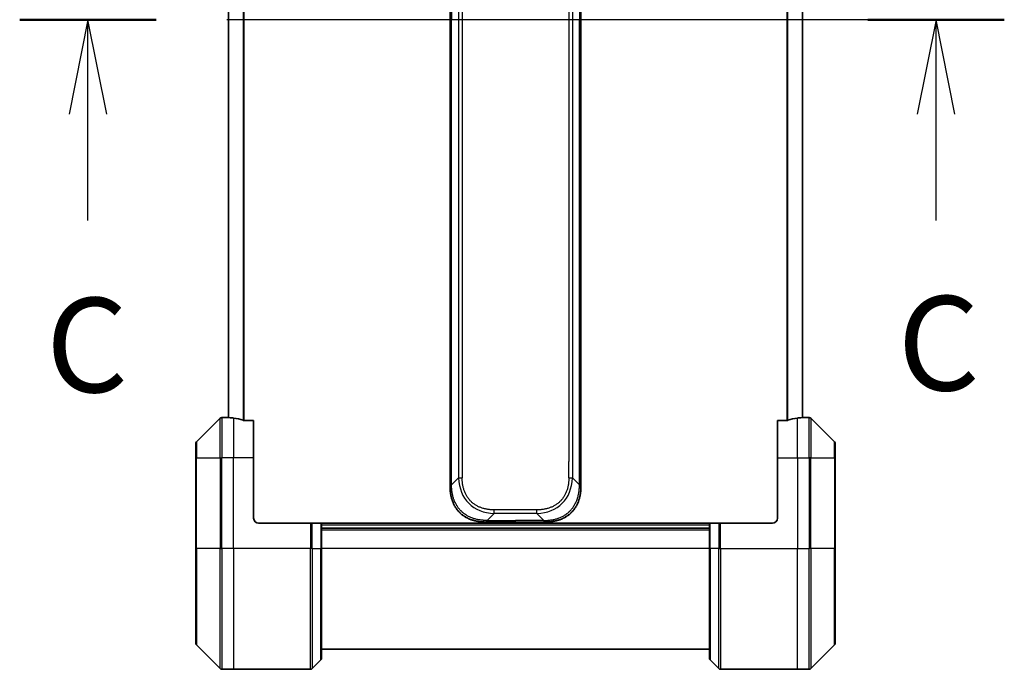
# Model space of a CAD drawing. Units: millimetres. Extents: x 80 to 11088, y 44 to 2152.
# Drawn here: x 3388 to 3584, y 1636 to 1765 of the extents above; entities that cross this region are included whole.
import ezdxf

# ---------------------------------------------------------------- set-up
doc = ezdxf.new("R2010")
doc.units = ezdxf.units.MM
doc.header["$LTSCALE"] = 5.5
doc.linetypes.add('CHAIN', pattern=[0.3543, 0.2362, -0.0295, 0.0591, -0.0295])
for name, color, linetype, lineweight in [('Section Line (ISO)', 7, 'CHAIN', 25), ('Visible (ISO)', 7, 'Continuous', 35), ('Visible Narrow (ISO)', 7, 'Continuous', 25)]:
    doc.layers.add(name, color=color, linetype=linetype, lineweight=lineweight)
doc.styles.add('Note Text (TK)', font='MS PGothic.ttf')

# ---------------------------------------------------------------- blocks, each defined once
blk = doc.blocks.new('2dTransSection2')
at = {"layer": 'Section Line (ISO)', "linetype": 'CHAIN', "ltscale": 15.843642}
blk.add_line((193.66, 238.26), (167.593, 238.26), dxfattribs=at)
at = {"layer": 'Section Line (ISO)', "linetype": 'Continuous', "lineweight": 50}
for p, q in [((171.206, 238.26), (167.593, 238.26)), ((193.66, 238.26), (190.046, 238.26))]:
    blk.add_line(p, q, dxfattribs=at)
at = {"layer": 'Section Line (ISO)', "linetype": 'Continuous'}
for p, q in [((169.399, 238.26), (168.899, 235.76)), ((169.399, 235.76), (169.399, 238.26)), ((169.899, 235.76), (169.399, 238.26)), ((191.853, 238.26), (191.353, 235.76)), ((191.853, 235.76), (191.853, 238.26)), ((192.353, 235.76), (191.853, 238.26)), ((169.399, 232.944), (169.399, 235.76)), ((191.853, 232.944), (191.853, 235.76))]:
    blk.add_line(p, q, dxfattribs=at)
at = {"layer": 'Section Line (ISO)', "char_height": 2.5, "attachment_point": 7, "style": 'Note Text (TK)'}
for insert in [(190.834, 227.662), (168.287, 227.615)]:
    blk.add_mtext('C', dxfattribs=dict(at, insert=insert))

msp = doc.modelspace()

# ---------------------------------------------------------------- linework, layer by layer
at = {"layer": 'Visible (ISO)'}
for p, q in [((3473.8933, 1846.357), (3473.8933, 1765.0013)), ((3499.8933, 1846.357), (3499.8933, 1765.0013)), ((3429.8933, 1844.0094), (3429.8933, 1685.9933)), ((3543.8933, 1685.9933), (3543.8933, 1844.0094)), ((3473.8933, 1683.6457), (3473.8933, 1765.0013)), ((3499.8933, 1683.6457), (3499.8933, 1765.0013)), ((3428.2469, 1685.8549), (3423.5397, 1681.1478)), ((3429.8933, 1686.0013), (3428.6004, 1686.0013)), ((3434.8933, 1685.4175), (3433.0019, 1685.4175)), ((3434.8933, 1685.4175), (3434.8933, 1678.0013)), ((3540.7847, 1685.4175), (3538.8933, 1685.4175)), ((3538.8933, 1678.0013), (3538.8933, 1685.4175)), ((3543.8933, 1686.0013), (3545.1862, 1686.0013)), ((3550.2469, 1681.1478), (3545.5397, 1685.8549)), ((3473.8933, 1677.2792), (3473.8933, 1683.6457)), ((3473.8933, 1683.6457), (3474.1862, 1683.6457)), ((3499.8933, 1683.6457), (3499.6004, 1683.6457)), ((3499.8933, 1677.2792), (3499.8933, 1683.6457)), ((3423.3933, 1678.0013), (3423.3933, 1680.7942)), ((3550.3933, 1680.7942), (3550.3933, 1678.0013)), ((3423.3933, 1678.0013), (3423.3933, 1660.0013)), ((3434.8933, 1666.0013), (3434.8933, 1678.0013)), ((3538.8933, 1678.0013), (3538.8933, 1666.0013)), ((3550.3933, 1660.0013), (3550.3933, 1678.0013)), ((3473.8933, 1672.3224), (3473.8933, 1677.2792)), ((3499.8933, 1672.3224), (3499.8933, 1677.2792)), ((3435.8933, 1665.0013), (3446.1862, 1665.0013)), ((3446.1862, 1665.0013), (3446.5397, 1665.0013)), ((3448.2469, 1665.0013), (3446.5397, 1665.0013)), ((3448.2469, 1665.0013), (3448.3933, 1665.0013)), ((3525.3933, 1665.0013), (3448.3933, 1665.0013)), ((3448.3933, 1660.0013), (3448.3933, 1665.0013)), ((3525.3933, 1664.0013), (3448.3933, 1664.0013)), ((3480.9644, 1665.2513), (3486.8933, 1665.2513)), ((3492.8222, 1665.2513), (3486.8933, 1665.2513)), ((3525.3933, 1665.0013), (3525.5397, 1665.0013)), ((3525.3933, 1665.0013), (3525.3933, 1660.0013)), ((3527.2469, 1665.0013), (3525.5397, 1665.0013)), ((3527.2469, 1665.0013), (3527.6004, 1665.0013)), ((3537.8933, 1665.0013), (3527.6004, 1665.0013)), ((3423.3933, 1641.2085), (3423.3933, 1660.0013)), ((3448.3933, 1660.0013), (3448.3933, 1638.2085)), ((3525.3933, 1638.2085), (3525.3933, 1660.0013)), ((3550.3933, 1660.0013), (3550.3933, 1641.2085)), ((3423.5397, 1640.8549), (3428.2469, 1636.1478)), ((3545.5397, 1636.1478), (3550.2469, 1640.8549)), ((3448.3933, 1640.0013), (3525.3933, 1640.0013)), ((3446.5397, 1636.1478), (3448.2469, 1637.8549)), ((3527.2469, 1636.1478), (3525.5397, 1637.8549)), ((3430.8933, 1636.0013), (3428.6004, 1636.0013)), ((3446.1862, 1636.0013), (3430.8933, 1636.0013)), ((3527.6004, 1636.0013), (3542.8933, 1636.0013)), ((3542.8933, 1636.0013), (3545.1862, 1636.0013))]:
    msp.add_line(p, q, dxfattribs=at)
for centre, radius, start, end in [((3428.6004, 1685.5013), 0.5, 90, 135), ((3545.1862, 1685.5013), 0.5, 45, 90), ((3423.8933, 1680.7942), 0.5, 135, 180), ((3549.8933, 1680.7942), 0.5, 0, 45), ((3435.8933, 1666.0013), 1, 180, 270), ((3537.8933, 1666.0013), 1, 270, 0), ((3423.8933, 1641.2085), 0.5, 180, 225), ((3549.8933, 1641.2085), 0.5, 315, 0), ((3447.8933, 1638.2085), 0.5, 315, 0), ((3525.8933, 1638.2085), 0.5, 180, 225), ((3428.6004, 1636.5013), 0.5, 225, 270), ((3446.1862, 1636.5013), 0.5, 270, 315), ((3527.6004, 1636.5013), 0.5, 225, 270), ((3545.1862, 1636.5013), 0.5, 270, 315)]:
    msp.add_arc(centre, radius, start, end, dxfattribs=at)
for centre, major_axis, start_param, end_param in [((3429.2933, 1678.0013), (9.6, 0), 1.40334825, 1.49698509), ((3429.2933, 1678.0013), (9.6, 0), 1.19575789, 1.40334825), ((3544.4933, 1678.0013), (-9.6, 0), 4.87983706, 5.08742742), ((3544.4933, 1678.0013), (-9.6, 0), 4.78620022, 4.87983706)]:
    msp.add_ellipse(centre, major_axis=major_axis, ratio=0.83333333, start_param=start_param, end_param=end_param, dxfattribs=at)
for points, knots in [([(3429.8933, 1685.9933), (3429.8933, 1685.9916), (3429.9008, 1685.9895), (3429.9315, 1685.9851), (3429.9546, 1685.9828), (3429.9875, 1685.9804), (3429.9942, 1685.98), (3430.0012, 1685.9796)], [0.1356732242, 0.1356732242, 0.1356732242, 0.1356732242, 0.1469944231, 0.1469944231, 0.158315622, 0.158315622, 0.1609890322, 0.1609890322, 0.1609890322, 0.1609890322]), ([(3432.8099, 1685.4453), (3432.8326, 1685.4379), (3432.8593, 1685.4313), (3432.9245, 1685.4206), (3432.9643, 1685.4175), (3433.0019, 1685.4175)], [-0.0201836507, -0.0201836507, -0.0201836507, -0.0201836507, -0.0112759257, -0.0112759257, 0, 0, 0, 0]), ([(3540.7847, 1685.4175), (3540.823, 1685.4175), (3540.8635, 1685.4207), (3540.9285, 1685.4316), (3540.9544, 1685.438), (3540.9767, 1685.4453)], [0.093260715, 0.093260715, 0.093260715, 0.093260715, 0.1047444472, 0.1047444472, 0.1134564756, 0.1134564756, 0.1134564756, 0.1134564756]), ([(3543.7854, 1685.9796), (3543.7924, 1685.98), (3543.7991, 1685.9804), (3543.832, 1685.9828), (3543.8551, 1685.9851), (3543.8858, 1685.9895), (3543.8933, 1685.9916), (3543.8933, 1685.9933)], [0.1103900742, 0.1103900742, 0.1103900742, 0.1103900742, 0.1130634845, 0.1130634845, 0.1243846834, 0.1243846834, 0.1357058823, 0.1357058823, 0.1357058823, 0.1357058823]), ([(3473.8933, 1672.3224), (3473.8933, 1672.3222), (3473.8936, 1672.323), (3473.8949, 1672.3268), (3473.8958, 1672.3298), (3473.8984, 1672.3374), (3473.9001, 1672.3421), (3473.9041, 1672.353), (3473.9065, 1672.3592), (3473.9148, 1672.3796), (3473.9219, 1672.3956), (3473.9393, 1672.4301), (3473.9497, 1672.4487), (3473.9737, 1672.4858), (3473.9875, 1672.5044), (3474.0183, 1672.5392), (3474.0354, 1672.5554), (3474.0635, 1672.5762), (3474.0733, 1672.5826), (3474.0938, 1672.5938), (3474.1044, 1672.5987), (3474.1264, 1672.6067), (3474.1378, 1672.6099), (3474.1615, 1672.6142), (3474.1738, 1672.6153), (3474.1862, 1672.6153)], [0, 0, 0, 0, 0.06389862, 0.06389862, 0.12721911, 0.12721911, 0.19005817, 0.19005817, 0.25250562, 0.25250562, 0.37650585, 0.37650585, 0.49991093, 0.49991093, 0.62332646, 0.62332646, 0.74735854, 0.74735854, 0.80983041, 0.80983041, 0.87269995, 0.87269995, 0.93605741, 0.93605741, 1, 1, 1, 1]), ([(3480.9644, 1665.2513), (3480.9416, 1665.2513), (3480.9177, 1665.2514), (3480.8715, 1665.2517), (3480.8493, 1665.252), (3480.7829, 1665.2528), (3480.7389, 1665.2537), (3480.6877, 1665.255), (3480.681, 1665.2552), (3480.6348, 1665.2565), (3480.5957, 1665.2578), (3480.5316, 1665.2603), (3480.5067, 1665.2614), (3480.4551, 1665.2638), (3480.4282, 1665.2652), (3480.3884, 1665.2674), (3480.3755, 1665.2682), (3480.3465, 1665.2699), (3480.3296, 1665.2709), (3480.2824, 1665.274), (3480.2529, 1665.276), (3480.2115, 1665.2791), (3480.1999, 1665.28), (3480.1398, 1665.2846), (3480.0914, 1665.2888), (3480.0333, 1665.2942), (3480.0235, 1665.2951), (3479.9035, 1665.3067), (3479.7937, 1665.3193), (3479.6777, 1665.3348), (3479.6714, 1665.3356), (3479.5518, 1665.3519), (3479.4388, 1665.3695), (3479.2074, 1665.4104), (3479.0891, 1665.434), (3478.8531, 1665.4867), (3478.7355, 1665.5157), (3478.5085, 1665.5777), (3478.399, 1665.6103), (3478.2839, 1665.6475), (3478.2774, 1665.6496), (3478.1557, 1665.6894), (3478.0414, 1665.7299), (3477.8268, 1665.8125), (3477.7263, 1665.854), (3477.6152, 1665.903), (3477.6035, 1665.9082), (3477.4809, 1665.9632), (3477.3713, 1666.016), (3477.1714, 1666.1196), (3477.0807, 1666.1695), (3476.9755, 1666.2308), (3476.9596, 1666.2401), (3476.8391, 1666.3118), (3476.7361, 1666.3773), (3476.5538, 1666.5012), (3476.4737, 1666.5586), (3476.3763, 1666.6321), (3476.3576, 1666.6465), (3476.2423, 1666.7357), (3476.148, 1666.8135), (3476.0105, 1666.9346), (3475.9652, 1666.9757), (3475.9095, 1667.028), (3475.8984, 1667.0385), (3475.8749, 1667.0609), (3475.8626, 1667.0728), (3475.8461, 1667.0887), (3475.8365, 1667.0981), (3475.8214, 1667.1129), (3475.8051, 1667.129), (3475.7943, 1667.1397), (3475.7781, 1667.1559), (3475.7566, 1667.1776), (3475.7352, 1667.1995), (3475.7033, 1667.2324), (3475.6822, 1667.2545), (3475.6195, 1667.3213), (3475.5784, 1667.3665), (3475.4748, 1667.484), (3475.4134, 1667.5573), (3475.3373, 1667.6529), (3475.3208, 1667.6738), (3475.2298, 1667.7913), (3475.158, 1667.8902), (3475.0343, 1668.0719), (3474.9813, 1668.1541), (3474.9177, 1668.2582), (3474.9051, 1668.2789), (3474.8304, 1668.4044), (3474.7712, 1668.511), (3474.6693, 1668.7074), (3474.6256, 1668.7968), (3474.5747, 1668.9072), (3474.5655, 1668.9275), (3474.5066, 1669.0586), (3474.4599, 1669.1708), (3474.38, 1669.3781), (3474.3459, 1669.4728), (3474.3072, 1669.5878), (3474.3007, 1669.6074), (3474.2252, 1669.8386), (3474.1658, 1670.0533), (3474.1113, 1670.2891), (3474.107, 1670.3081), (3474.0764, 1670.445), (3474.0528, 1670.5635), (3474.0139, 1670.7827), (3473.998, 1670.8832), (3473.9812, 1671.0027), (3473.9787, 1671.0214), (3473.9626, 1671.141), (3473.9509, 1671.2421), (3473.9389, 1671.362), (3473.9371, 1671.3806), (3473.9326, 1671.4292), (3473.9299, 1671.4592), (3473.9265, 1671.5006), (3473.9255, 1671.512), (3473.9231, 1671.5423), (3473.9217, 1671.5607), (3473.9192, 1671.5941), (3473.9181, 1671.6091), (3473.9161, 1671.639), (3473.9151, 1671.654), (3473.9134, 1671.68), (3473.9127, 1671.6911), (3473.9118, 1671.7055), (3473.9116, 1671.7089), (3473.9106, 1671.7257), (3473.9098, 1671.7392), (3473.9075, 1671.7793), (3473.9062, 1671.8058), (3473.9037, 1671.8565), (3473.9027, 1671.8805), (3473.9001, 1671.9431), (3473.8988, 1671.9815), (3473.8974, 1672.0283), (3473.8972, 1672.0364), (3473.8958, 1672.0903), (3473.8949, 1672.1356), (3473.8939, 1672.2038), (3473.8937, 1672.2265), (3473.8934, 1672.274), (3473.8933, 1672.2987), (3473.8933, 1672.3224)], [0, 0, 0, 0, 0.00603093, 0.00603093, 0.01200082, 0.01200082, 0.02386453, 0.02386453, 0.0256517, 0.0256517, 0.03613138, 0.03613138, 0.04274016, 0.04274016, 0.04983235, 0.04983235, 0.05322303, 0.05322303, 0.05754644, 0.05754644, 0.0655788, 0.0655788, 0.06869046, 0.06869046, 0.08156439, 0.08156439, 0.08417983, 0.08417983, 0.11351507, 0.11351507, 0.11519956, 0.11519956, 0.14549648, 0.14549648, 0.17747096, 0.17747096, 0.20949575, 0.20949575, 0.23975641, 0.23975641, 0.24155998, 0.24155998, 0.27369023, 0.27369023, 0.30250814, 0.30250814, 0.30588615, 0.30588615, 0.33812709, 0.33812709, 0.36554526, 0.36554526, 0.3704056, 0.3704056, 0.40272297, 0.40272297, 0.4288146, 0.4288146, 0.43507034, 0.43507034, 0.46743781, 0.46743781, 0.48363607, 0.48363607, 0.48768525, 0.48768525, 0.49222443, 0.49222443, 0.49375923, 0.49578394, 0.49780875, 0.4998336, 0.4998336, 0.50387997, 0.50792604, 0.50792604, 0.51601838, 0.51601838, 0.53220268, 0.53220268, 0.55753216, 0.55753216, 0.56457512, 0.56457512, 0.59692782, 0.59692782, 0.62282899, 0.62282899, 0.6292513, 0.6292513, 0.66153724, 0.66153724, 0.68789286, 0.68789286, 0.69378262, 0.69378262, 0.72598258, 0.72598258, 0.75266521, 0.75266521, 0.75813556, 0.75813556, 0.81713068, 0.81713068, 0.82230116, 0.82230116, 0.85432155, 0.85432155, 0.88131133, 0.88131133, 0.88631061, 0.88631061, 0.91331134, 0.91331134, 0.91826749, 0.91826749, 0.92625167, 0.92625167, 0.92928915, 0.92928915, 0.9342914, 0.9342914, 0.93829671, 0.93829671, 0.94218101, 0.94218101, 0.94512943, 0.94512943, 0.94602349, 0.94602349, 0.94957856, 0.94957856, 0.95661043, 0.95661043, 0.96301317, 0.96301317, 0.97327411, 0.97327411, 0.97543021, 0.97543021, 0.98763403, 0.98763403, 0.99371993, 0.99371993, 1, 1, 1, 1]), ([(3492.8222, 1665.2513), (3492.845, 1665.2513), (3492.8689, 1665.2514), (3492.9151, 1665.2517), (3492.9373, 1665.252), (3493.0037, 1665.2528), (3493.0477, 1665.2537), (3493.0989, 1665.255), (3493.1056, 1665.2552), (3493.1518, 1665.2565), (3493.1909, 1665.2578), (3493.255, 1665.2603), (3493.2799, 1665.2614), (3493.3315, 1665.2638), (3493.3584, 1665.2652), (3493.3982, 1665.2674), (3493.4111, 1665.2682), (3493.4401, 1665.2699), (3493.457, 1665.2709), (3493.5042, 1665.274), (3493.5337, 1665.276), (3493.5751, 1665.2791), (3493.5867, 1665.28), (3493.6468, 1665.2846), (3493.6952, 1665.2888), (3493.7533, 1665.2942), (3493.7631, 1665.2951), (3493.8831, 1665.3067), (3493.9929, 1665.3193), (3494.1089, 1665.3348), (3494.1152, 1665.3356), (3494.2348, 1665.3519), (3494.3478, 1665.3695), (3494.5792, 1665.4104), (3494.6975, 1665.434), (3494.9335, 1665.4867), (3495.0511, 1665.5157), (3495.2781, 1665.5777), (3495.3876, 1665.6103), (3495.5027, 1665.6475), (3495.5092, 1665.6496), (3495.6309, 1665.6894), (3495.7452, 1665.7299), (3495.9598, 1665.8125), (3496.0603, 1665.854), (3496.1714, 1665.903), (3496.1831, 1665.9082), (3496.3057, 1665.9632), (3496.4153, 1666.016), (3496.6152, 1666.1196), (3496.7059, 1666.1695), (3496.8111, 1666.2308), (3496.827, 1666.2401), (3496.9475, 1666.3118), (3497.0505, 1666.3773), (3497.2328, 1666.5012), (3497.3129, 1666.5586), (3497.4103, 1666.6321), (3497.429, 1666.6465), (3497.5443, 1666.7357), (3497.6386, 1666.8135), (3497.7761, 1666.9346), (3497.8214, 1666.9757), (3497.8771, 1667.028), (3497.8882, 1667.0385), (3497.9117, 1667.0609), (3497.924, 1667.0728), (3497.9405, 1667.0887), (3497.9501, 1667.0981), (3497.9652, 1667.1129), (3497.9815, 1667.129), (3497.9923, 1667.1397), (3498.0085, 1667.1559), (3498.03, 1667.1776), (3498.0514, 1667.1995), (3498.0833, 1667.2324), (3498.1044, 1667.2545), (3498.1671, 1667.3213), (3498.2082, 1667.3665), (3498.3118, 1667.484), (3498.3732, 1667.5573), (3498.4493, 1667.6529), (3498.4658, 1667.6738), (3498.5568, 1667.7913), (3498.6286, 1667.8902), (3498.7523, 1668.0719), (3498.8053, 1668.1541), (3498.8689, 1668.2582), (3498.8815, 1668.2789), (3498.9562, 1668.4044), (3499.0154, 1668.511), (3499.1173, 1668.7074), (3499.161, 1668.7968), (3499.2119, 1668.9072), (3499.2211, 1668.9275), (3499.28, 1669.0586), (3499.3267, 1669.1708), (3499.4066, 1669.3781), (3499.4407, 1669.4728), (3499.4794, 1669.5878), (3499.4859, 1669.6074), (3499.5614, 1669.8386), (3499.6208, 1670.0533), (3499.6753, 1670.2891), (3499.6796, 1670.3081), (3499.7102, 1670.445), (3499.7338, 1670.5635), (3499.7727, 1670.7827), (3499.7886, 1670.8832), (3499.8054, 1671.0027), (3499.8079, 1671.0214), (3499.824, 1671.141), (3499.8357, 1671.2421), (3499.8477, 1671.362), (3499.8495, 1671.3806), (3499.854, 1671.4292), (3499.8567, 1671.4592), (3499.8601, 1671.5006), (3499.8611, 1671.512), (3499.8635, 1671.5423), (3499.8649, 1671.5607), (3499.8674, 1671.5941), (3499.8685, 1671.6091), (3499.8705, 1671.639), (3499.8715, 1671.654), (3499.8732, 1671.68), (3499.8739, 1671.6911), (3499.8748, 1671.7055), (3499.875, 1671.7089), (3499.876, 1671.7257), (3499.8768, 1671.7392), (3499.8791, 1671.7793), (3499.8804, 1671.8058), (3499.8829, 1671.8565), (3499.8839, 1671.8805), (3499.8865, 1671.9431), (3499.8878, 1671.9815), (3499.8892, 1672.0283), (3499.8894, 1672.0364), (3499.8908, 1672.0903), (3499.8917, 1672.1356), (3499.8927, 1672.2038), (3499.8929, 1672.2265), (3499.8932, 1672.274), (3499.8933, 1672.2987), (3499.8933, 1672.3224)], [0, 0, 0, 0, 0.00603093, 0.00603093, 0.01200082, 0.01200082, 0.02386453, 0.02386453, 0.0256517, 0.0256517, 0.03613138, 0.03613138, 0.04274016, 0.04274016, 0.04983235, 0.04983235, 0.05322303, 0.05322303, 0.05754644, 0.05754644, 0.0655788, 0.0655788, 0.06869046, 0.06869046, 0.08156439, 0.08156439, 0.08417983, 0.08417983, 0.11351507, 0.11351507, 0.11519956, 0.11519956, 0.14549648, 0.14549648, 0.17747096, 0.17747096, 0.20949575, 0.20949575, 0.23975641, 0.23975641, 0.24155998, 0.24155998, 0.27369023, 0.27369023, 0.30250814, 0.30250814, 0.30588615, 0.30588615, 0.33812709, 0.33812709, 0.36554526, 0.36554526, 0.3704056, 0.3704056, 0.40272297, 0.40272297, 0.4288146, 0.4288146, 0.43507034, 0.43507034, 0.46743781, 0.46743781, 0.48363607, 0.48363607, 0.48768525, 0.48768525, 0.49222443, 0.49222443, 0.49375923, 0.49578394, 0.49780875, 0.4998336, 0.4998336, 0.50387997, 0.50792604, 0.50792604, 0.51601838, 0.51601838, 0.53220268, 0.53220268, 0.55753216, 0.55753216, 0.56457512, 0.56457512, 0.59692782, 0.59692782, 0.62282899, 0.62282899, 0.6292513, 0.6292513, 0.66153724, 0.66153724, 0.68789286, 0.68789286, 0.69378262, 0.69378262, 0.72598258, 0.72598258, 0.75266521, 0.75266521, 0.75813556, 0.75813556, 0.81713068, 0.81713068, 0.82230116, 0.82230116, 0.85432155, 0.85432155, 0.88131133, 0.88131133, 0.88631061, 0.88631061, 0.91331134, 0.91331134, 0.91826749, 0.91826749, 0.92625167, 0.92625167, 0.92928915, 0.92928915, 0.9342914, 0.9342914, 0.93829671, 0.93829671, 0.94218101, 0.94218101, 0.94512943, 0.94512943, 0.94602349, 0.94602349, 0.94957856, 0.94957856, 0.95661043, 0.95661043, 0.96301317, 0.96301317, 0.97327411, 0.97327411, 0.97543021, 0.97543021, 0.98763403, 0.98763403, 0.99371993, 0.99371993, 1, 1, 1, 1]), ([(3499.8933, 1672.3224), (3499.8933, 1672.3222), (3499.893, 1672.323), (3499.8917, 1672.3268), (3499.8908, 1672.3298), (3499.8882, 1672.3374), (3499.8865, 1672.3421), (3499.8825, 1672.353), (3499.8801, 1672.3592), (3499.8718, 1672.3796), (3499.8647, 1672.3956), (3499.8473, 1672.4301), (3499.8369, 1672.4487), (3499.8129, 1672.4858), (3499.7991, 1672.5044), (3499.7683, 1672.5392), (3499.7512, 1672.5554), (3499.7231, 1672.5762), (3499.7133, 1672.5826), (3499.6928, 1672.5938), (3499.6822, 1672.5987), (3499.6602, 1672.6067), (3499.6488, 1672.6099), (3499.6251, 1672.6142), (3499.6128, 1672.6153), (3499.6004, 1672.6153)], [0, 0, 0, 0, 0.06389862, 0.06389862, 0.12721911, 0.12721911, 0.19005817, 0.19005817, 0.25250562, 0.25250562, 0.37650585, 0.37650585, 0.49991093, 0.49991093, 0.62332646, 0.62332646, 0.74735854, 0.74735854, 0.80983041, 0.80983041, 0.87269995, 0.87269995, 0.93605741, 0.93605741, 1, 1, 1, 1]), ([(3481.2573, 1665.5442), (3481.2573, 1665.5319), (3481.2561, 1665.5196), (3481.254, 1665.5077), (3481.2519, 1665.4959), (3481.2488, 1665.4845), (3481.2448, 1665.4734), (3481.2409, 1665.4625), (3481.236, 1665.4519), (3481.2305, 1665.4416), (3481.2249, 1665.4314), (3481.2187, 1665.4216), (3481.2118, 1665.4122), (3481.1981, 1665.3936), (3481.1821, 1665.3764), (3481.1648, 1665.361), (3481.1476, 1665.3456), (3481.1292, 1665.3319), (3481.1108, 1665.3199), (3481.0924, 1665.3078), (3481.074, 1665.2975), (3481.0568, 1665.2888), (3481.0395, 1665.28), (3481.0235, 1665.2729), (3481.0098, 1665.2674), (3481.003, 1665.2646), (3480.9967, 1665.2622), (3480.9912, 1665.2602), (3480.9856, 1665.2582), (3480.9808, 1665.2565), (3480.9768, 1665.2552), (3480.9728, 1665.2539), (3480.9697, 1665.2529), (3480.9676, 1665.2523), (3480.9655, 1665.2517), (3480.9644, 1665.2513), (3480.9644, 1665.2513)], [0, 0, 0, 0, 0.06393414, 0.06393414, 0.06393414, 0.12727971, 0.12727971, 0.12727971, 0.19013505, 0.19013505, 0.19013505, 0.25259143, 0.25259143, 0.25259143, 0.37659236, 0.37659236, 0.37659236, 0.49998231, 0.49998231, 0.49998231, 0.62337432, 0.62337432, 0.62337432, 0.74738158, 0.74738158, 0.74738158, 0.8098428, 0.8098428, 0.8098428, 0.87270421, 0.87270421, 0.87270421, 0.93605712, 0.93605712, 0.93605712, 1, 1, 1, 1]), ([(3492.5293, 1665.5442), (3492.5293, 1665.5319), (3492.5305, 1665.5196), (3492.5326, 1665.5077), (3492.5347, 1665.4959), (3492.5378, 1665.4845), (3492.5418, 1665.4734), (3492.5457, 1665.4625), (3492.5506, 1665.4519), (3492.5561, 1665.4416), (3492.5617, 1665.4314), (3492.5679, 1665.4216), (3492.5748, 1665.4122), (3492.5885, 1665.3936), (3492.6045, 1665.3764), (3492.6218, 1665.361), (3492.639, 1665.3456), (3492.6574, 1665.3319), (3492.6758, 1665.3199), (3492.6942, 1665.3078), (3492.7126, 1665.2975), (3492.7298, 1665.2888), (3492.7471, 1665.28), (3492.7631, 1665.2729), (3492.7768, 1665.2674), (3492.7836, 1665.2646), (3492.7899, 1665.2622), (3492.7954, 1665.2602), (3492.801, 1665.2582), (3492.8058, 1665.2565), (3492.8098, 1665.2552), (3492.8138, 1665.2539), (3492.8169, 1665.2529), (3492.819, 1665.2523), (3492.8211, 1665.2517), (3492.8222, 1665.2513), (3492.8222, 1665.2513)], [0, 0, 0, 0, 0.06393414, 0.06393414, 0.06393414, 0.12727971, 0.12727971, 0.12727971, 0.19013505, 0.19013505, 0.19013505, 0.25259143, 0.25259143, 0.25259143, 0.37659236, 0.37659236, 0.37659236, 0.49998231, 0.49998231, 0.49998231, 0.62337432, 0.62337432, 0.62337432, 0.74738158, 0.74738158, 0.74738158, 0.8098428, 0.8098428, 0.8098428, 0.87270421, 0.87270421, 0.87270421, 0.93605712, 0.93605712, 0.93605712, 1, 1, 1, 1])]:
    msp.add_open_spline(points, degree=3, knots=knots, dxfattribs=at)
at = {"layer": 'Visible Narrow (ISO)'}
for p, q in [((3475.6004, 1855.9732), (3475.6004, 1674.0295)), ((3476.3075, 1855.9732), (3476.3075, 1674.0295)), ((3498.1862, 1855.9732), (3498.1862, 1674.0295)), ((3497.4791, 1852.7235), (3497.4791, 1677.2792)), ((3474.1862, 1846.357), (3474.1862, 1765.0013)), ((3499.6004, 1846.357), (3499.6004, 1765.0013)), ((3430.0012, 1685.9796), (3430.0012, 1844.0231)), ((3432.8099, 1844.5574), (3432.8099, 1685.4453)), ((3433.0019, 1685.4175), (3433.0019, 1844.5851)), ((3540.7847, 1844.5851), (3540.7847, 1685.4175)), ((3540.9767, 1685.4453), (3540.9767, 1844.5574)), ((3543.7854, 1844.0231), (3543.7854, 1685.9796)), ((3474.1862, 1765.0013), (3473.8933, 1765.0013)), ((3474.1862, 1683.6457), (3474.1862, 1765.0013)), ((3499.6004, 1683.6457), (3499.6004, 1765.0013)), ((3499.6004, 1765.0013), (3499.8933, 1765.0013)), ((3428.2469, 1678.0013), (3428.2469, 1685.8549)), ((3428.6004, 1686.0013), (3428.6004, 1678.0013)), ((3430.8933, 1685.8895), (3430.8933, 1678.0013)), ((3542.8933, 1678.0013), (3542.8933, 1685.8895)), ((3545.1862, 1678.0013), (3545.1862, 1686.0013)), ((3545.5397, 1685.8549), (3545.5397, 1678.0013)), ((3474.1862, 1677.2792), (3474.1862, 1683.6457)), ((3499.6004, 1677.2792), (3499.6004, 1683.6457)), ((3423.5397, 1681.1478), (3423.5397, 1678.0013)), ((3550.2469, 1678.0013), (3550.2469, 1681.1478)), ((3423.5397, 1678.0013), (3423.3933, 1678.0013)), ((3423.5397, 1660.0013), (3423.5397, 1678.0013)), ((3423.5397, 1678.0013), (3428.2469, 1678.0013)), ((3428.2469, 1678.0013), (3428.6004, 1678.0013)), ((3428.2469, 1678.0013), (3428.2469, 1660.0013)), ((3430.8933, 1678.0013), (3428.6004, 1678.0013)), ((3428.6004, 1660.0013), (3428.6004, 1678.0013)), ((3434.8933, 1678.0013), (3430.8933, 1678.0013)), ((3430.8933, 1660.0013), (3430.8933, 1678.0013)), ((3538.8933, 1678.0013), (3542.8933, 1678.0013)), ((3542.8933, 1678.0013), (3542.8933, 1660.0013)), ((3542.8933, 1678.0013), (3545.1862, 1678.0013)), ((3545.5397, 1678.0013), (3545.1862, 1678.0013)), ((3545.1862, 1678.0013), (3545.1862, 1660.0013)), ((3545.5397, 1660.0013), (3545.5397, 1678.0013)), ((3545.5397, 1678.0013), (3550.2469, 1678.0013)), ((3550.2469, 1678.0013), (3550.2469, 1660.0013)), ((3550.2469, 1678.0013), (3550.3933, 1678.0013)), ((3473.8933, 1677.2792), (3474.1862, 1677.2792)), ((3474.1862, 1672.6153), (3474.1862, 1677.2792)), ((3497.4791, 1674.0295), (3497.4791, 1677.2792)), ((3499.6004, 1672.6153), (3499.6004, 1677.2792)), ((3499.8933, 1677.2792), (3499.6004, 1677.2792)), ((3474.1862, 1672.6153), (3475.6004, 1674.0295)), ((3499.6004, 1672.6153), (3498.1862, 1674.0295)), ((3491.1151, 1667.6656), (3482.6715, 1667.6656)), ((3482.6715, 1666.9585), (3482.6715, 1667.6656)), ((3491.1151, 1666.9585), (3491.1151, 1667.6656)), ((3481.2573, 1665.5442), (3482.6715, 1666.9585)), ((3491.1151, 1666.9585), (3482.6715, 1666.9585)), ((3492.5293, 1665.5442), (3491.1151, 1666.9585)), ((3446.1862, 1665.0013), (3446.1862, 1660.0013)), ((3446.5397, 1660.0013), (3446.5397, 1665.0013)), ((3448.2469, 1665.0013), (3448.2469, 1660.0013)), ((3448.3933, 1664.7013), (3525.3933, 1664.7013)), ((3481.2573, 1665.5442), (3486.8933, 1665.5442)), ((3486.8933, 1665.2513), (3486.8933, 1665.5442)), ((3492.5293, 1665.5442), (3486.8933, 1665.5442)), ((3525.5397, 1660.0013), (3525.5397, 1665.0013)), ((3527.2469, 1665.0013), (3527.2469, 1660.0013)), ((3527.6004, 1660.0013), (3527.6004, 1665.0013)), ((3448.3933, 1663.7013), (3525.3933, 1663.7013)), ((3423.3933, 1660.0013), (3423.5397, 1660.0013)), ((3423.5397, 1660.0013), (3423.5397, 1640.8549)), ((3428.2469, 1660.0013), (3423.5397, 1660.0013)), ((3428.2469, 1660.0013), (3428.6004, 1660.0013)), ((3428.2469, 1636.1478), (3428.2469, 1660.0013)), ((3430.8933, 1660.0013), (3428.6004, 1660.0013)), ((3428.6004, 1660.0013), (3428.6004, 1636.0013)), ((3446.1862, 1660.0013), (3430.8933, 1660.0013)), ((3430.8933, 1660.0013), (3430.8933, 1636.0013)), ((3446.1862, 1636.0013), (3446.1862, 1660.0013)), ((3446.5397, 1660.0013), (3446.1862, 1660.0013)), ((3446.5397, 1660.0013), (3446.5397, 1636.1478)), ((3446.5397, 1660.0013), (3448.2469, 1660.0013)), ((3448.2469, 1660.0013), (3448.3933, 1660.0013)), ((3448.2469, 1637.8549), (3448.2469, 1660.0013)), ((3525.3933, 1660.0013), (3448.3933, 1660.0013)), ((3525.5397, 1660.0013), (3525.3933, 1660.0013)), ((3525.5397, 1660.0013), (3525.5397, 1637.8549)), ((3527.2469, 1660.0013), (3525.5397, 1660.0013)), ((3527.2469, 1660.0013), (3527.6004, 1660.0013)), ((3527.2469, 1636.1478), (3527.2469, 1660.0013)), ((3527.6004, 1660.0013), (3542.8933, 1660.0013)), ((3527.6004, 1660.0013), (3527.6004, 1636.0013)), ((3542.8933, 1636.0013), (3542.8933, 1660.0013)), ((3542.8933, 1660.0013), (3545.1862, 1660.0013)), ((3545.1862, 1636.0013), (3545.1862, 1660.0013)), ((3545.5397, 1660.0013), (3545.1862, 1660.0013)), ((3545.5397, 1660.0013), (3545.5397, 1636.1478)), ((3550.2469, 1660.0013), (3545.5397, 1660.0013)), ((3550.2469, 1660.0013), (3550.3933, 1660.0013)), ((3550.2469, 1640.8549), (3550.2469, 1660.0013))]:
    msp.add_line(p, q, dxfattribs=at)
for centre, major_axis, ratio, start_param, end_param in [((3489.0357, 1680.3938), (11.4312, 11.4312), 0.61858116, 2.61800068, 3.66518463), ((3476.3075, 1674.0295), (-1, 0), 0.00001006, 0.78539742, 1.57079624), ((3484.7509, 1680.3938), (11.4312, -11.4312), 0.61858116, 5.75959333, 6.80677728), ((3497.4791, 1674.0295), (-1, 0), 0.00001006, 1.57079641, 2.35619457)]:
    msp.add_ellipse(centre, major_axis=major_axis, ratio=ratio, start_param=start_param, end_param=end_param, dxfattribs=at)
for points, knots in [([(3482.6715, 1667.6656), (3482.6447, 1667.6656), (3482.6179, 1667.6657), (3482.5911, 1667.6659), (3482.5643, 1667.6661), (3482.5375, 1667.6665), (3482.5108, 1667.6669), (3482.4572, 1667.6678), (3482.4036, 1667.6692), (3482.3501, 1667.6711), (3482.2967, 1667.6729), (3482.2433, 1667.6752), (3482.1899, 1667.678), (3482.1365, 1667.6808), (3482.0832, 1667.6841), (3482.0299, 1667.6879), (3481.9232, 1667.6954), (3481.8167, 1667.705), (3481.7104, 1667.7166), (3481.6045, 1667.7282), (3481.4988, 1667.7419), (3481.3934, 1667.7577), (3481.2879, 1667.7736), (3481.1828, 1667.7916), (3481.0781, 1667.8119), (3480.9737, 1667.8321), (3480.8697, 1667.8546), (3480.7663, 1667.8794), (3480.6629, 1667.9042), (3480.5601, 1667.9314), (3480.458, 1667.961), (3480.3562, 1667.9905), (3480.2552, 1668.0224), (3480.155, 1668.0569), (3480.0546, 1668.0913), (3479.955, 1668.1283), (3479.8565, 1668.1679), (3479.7584, 1668.2073), (3479.6614, 1668.2492), (3479.5655, 1668.2937), (3479.4696, 1668.3383), (3479.3748, 1668.3854), (3479.2814, 1668.4352), (3479.1882, 1668.4849), (3479.0965, 1668.5371), (3479.0063, 1668.592), (3478.9161, 1668.6468), (3478.8275, 1668.7043), (3478.7406, 1668.7644), (3478.6539, 1668.8243), (3478.5689, 1668.8868), (3478.486, 1668.9518), (3478.4029, 1669.0168), (3478.3219, 1669.0843), (3478.2429, 1669.1542), (3478.164, 1669.224), (3478.0872, 1669.2963), (3478.0127, 1669.3708), (3477.9382, 1669.4453), (3477.866, 1669.5221), (3477.7961, 1669.601), (3477.7262, 1669.6799), (3477.6587, 1669.761), (3477.5937, 1669.844), (3477.5287, 1669.927), (3477.4663, 1670.0119), (3477.4063, 1670.0986), (3477.3463, 1670.1855), (3477.2888, 1670.2742), (3477.2339, 1670.3644), (3477.1791, 1670.4546), (3477.1268, 1670.5463), (3477.0772, 1670.6394), (3477.0274, 1670.7328), (3476.9802, 1670.8276), (3476.9356, 1670.9236), (3476.8911, 1671.0195), (3476.8492, 1671.1165), (3476.8098, 1671.2146), (3476.7703, 1671.3131), (3476.7333, 1671.4126), (3476.6988, 1671.5131), (3476.6644, 1671.6132), (3476.6325, 1671.7143), (3476.603, 1671.8161), (3476.5734, 1671.9182), (3476.5462, 1672.021), (3476.5214, 1672.1243), (3476.4965, 1672.2277), (3476.4741, 1672.3317), (3476.4538, 1672.4361), (3476.4335, 1672.5408), (3476.4155, 1672.646), (3476.3997, 1672.7515), (3476.3838, 1672.8569), (3476.3702, 1672.9626), (3476.3586, 1673.0685), (3476.3469, 1673.1748), (3476.3374, 1673.2813), (3476.3298, 1673.3879), (3476.3261, 1673.4412), (3476.3228, 1673.4946), (3476.32, 1673.5479), (3476.3172, 1673.6013), (3476.3149, 1673.6547), (3476.313, 1673.7081), (3476.3112, 1673.7617), (3476.3098, 1673.8152), (3476.3089, 1673.8688), (3476.3084, 1673.8956), (3476.3081, 1673.9224), (3476.3079, 1673.9492), (3476.3076, 1673.9759), (3476.3075, 1674.0027), (3476.3075, 1674.0295)], [0, 0, 0, 0, 0.0078947, 0.0078947, 0.0078947, 0.01578834, 0.01578834, 0.01578834, 0.03157244, 0.03157244, 0.03157244, 0.04731554, 0.04731554, 0.04731554, 0.06305526, 0.06305526, 0.06305526, 0.09452927, 0.09452927, 0.09452927, 0.1258917, 0.1258917, 0.1258917, 0.15727795, 0.15727795, 0.15727795, 0.18857292, 0.18857292, 0.18857292, 0.21986274, 0.21986274, 0.21986274, 0.25106576, 0.25106576, 0.25106576, 0.28233974, 0.28233974, 0.28233974, 0.31347551, 0.31347551, 0.31347551, 0.34465597, 0.34465597, 0.34465597, 0.37574264, 0.37574264, 0.37574264, 0.40685276, 0.40685276, 0.40685276, 0.43790177, 0.43790177, 0.43790177, 0.46896154, 0.46896154, 0.46896154, 0.50000254, 0.50000254, 0.50000254, 0.53103867, 0.53103867, 0.53103867, 0.56210332, 0.56210332, 0.56210332, 0.59314745, 0.59314745, 0.59314745, 0.62426242, 0.62426242, 0.62426242, 0.65534424, 0.65534424, 0.65534424, 0.68652944, 0.68652944, 0.68652944, 0.71766048, 0.71766048, 0.71766048, 0.74893894, 0.74893894, 0.74893894, 0.78013748, 0.78013748, 0.78013748, 0.8114273, 0.8114273, 0.8114273, 0.84272227, 0.84272227, 0.84272227, 0.87411143, 0.87411143, 0.87411143, 0.90547095, 0.90547095, 0.90547095, 0.93694497, 0.93694497, 0.93694497, 0.95268473, 0.95268473, 0.95268473, 0.96842789, 0.96842789, 0.96842789, 0.98421182, 0.98421182, 0.98421182, 0.99210538, 0.99210538, 0.99210538, 1, 1, 1, 1]), ([(3497.4791, 1674.0295), (3497.4791, 1674.0027), (3497.479, 1673.9759), (3497.4787, 1673.9492), (3497.4785, 1673.9224), (3497.4782, 1673.8956), (3497.4777, 1673.8688), (3497.4768, 1673.8152), (3497.4754, 1673.7617), (3497.4736, 1673.7081), (3497.4717, 1673.6547), (3497.4694, 1673.6013), (3497.4666, 1673.5479), (3497.4638, 1673.4946), (3497.4605, 1673.4412), (3497.4568, 1673.3879), (3497.4492, 1673.2813), (3497.4397, 1673.1748), (3497.428, 1673.0685), (3497.4164, 1672.9626), (3497.4028, 1672.8569), (3497.3869, 1672.7515), (3497.3711, 1672.646), (3497.3531, 1672.5408), (3497.3328, 1672.4361), (3497.3125, 1672.3317), (3497.2901, 1672.2277), (3497.2652, 1672.1243), (3497.2404, 1672.021), (3497.2132, 1671.9182), (3497.1836, 1671.8161), (3497.1541, 1671.7143), (3497.1222, 1671.6132), (3497.0878, 1671.5131), (3497.0533, 1671.4126), (3497.0163, 1671.3131), (3496.9768, 1671.2146), (3496.9374, 1671.1165), (3496.8955, 1671.0195), (3496.851, 1670.9236), (3496.8064, 1670.8276), (3496.7592, 1670.7328), (3496.7094, 1670.6394), (3496.6598, 1670.5463), (3496.6075, 1670.4546), (3496.5527, 1670.3644), (3496.4978, 1670.2742), (3496.4403, 1670.1855), (3496.3803, 1670.0986), (3496.3203, 1670.0119), (3496.2579, 1669.927), (3496.1929, 1669.844), (3496.1279, 1669.761), (3496.0604, 1669.6799), (3495.9905, 1669.601), (3495.9206, 1669.5221), (3495.8484, 1669.4453), (3495.7739, 1669.3708), (3495.6994, 1669.2963), (3495.6226, 1669.224), (3495.5437, 1669.1542), (3495.4647, 1669.0843), (3495.3837, 1669.0168), (3495.3006, 1668.9518), (3495.2177, 1668.8868), (3495.1327, 1668.8243), (3495.046, 1668.7644), (3494.9591, 1668.7043), (3494.8705, 1668.6468), (3494.7803, 1668.592), (3494.6901, 1668.5371), (3494.5984, 1668.4849), (3494.5052, 1668.4352), (3494.4118, 1668.3854), (3494.317, 1668.3383), (3494.2211, 1668.2937), (3494.1252, 1668.2492), (3494.0282, 1668.2073), (3493.9301, 1668.1679), (3493.8316, 1668.1283), (3493.732, 1668.0913), (3493.6316, 1668.0569), (3493.5314, 1668.0224), (3493.4304, 1667.9905), (3493.3286, 1667.961), (3493.2265, 1667.9314), (3493.1237, 1667.9042), (3493.0203, 1667.8794), (3492.9169, 1667.8546), (3492.8129, 1667.8321), (3492.7085, 1667.8119), (3492.6038, 1667.7916), (3492.4987, 1667.7736), (3492.3932, 1667.7577), (3492.2878, 1667.7419), (3492.1821, 1667.7282), (3492.0762, 1667.7166), (3491.9699, 1667.705), (3491.8634, 1667.6954), (3491.7567, 1667.6879), (3491.7034, 1667.6841), (3491.6501, 1667.6808), (3491.5967, 1667.678), (3491.5433, 1667.6752), (3491.4899, 1667.6729), (3491.4365, 1667.6711), (3491.383, 1667.6692), (3491.3294, 1667.6678), (3491.2758, 1667.6669), (3491.2491, 1667.6665), (3491.2223, 1667.6661), (3491.1955, 1667.6659), (3491.1687, 1667.6657), (3491.1419, 1667.6656), (3491.1151, 1667.6656)], [0, 0, 0, 0, 0.00789462, 0.00789462, 0.00789462, 0.01578818, 0.01578818, 0.01578818, 0.03157211, 0.03157211, 0.03157211, 0.04731527, 0.04731527, 0.04731527, 0.06305504, 0.06305504, 0.06305504, 0.09452905, 0.09452905, 0.09452905, 0.12588857, 0.12588857, 0.12588857, 0.15727773, 0.15727773, 0.15727773, 0.18857271, 0.18857271, 0.18857271, 0.21986253, 0.21986253, 0.21986253, 0.25106106, 0.25106106, 0.25106106, 0.28233954, 0.28233954, 0.28233954, 0.31347056, 0.31347056, 0.31347056, 0.34465578, 0.34465578, 0.34465578, 0.37573758, 0.37573758, 0.37573758, 0.40685256, 0.40685256, 0.40685256, 0.43789668, 0.43789668, 0.43789668, 0.46896135, 0.46896135, 0.46896135, 0.49999746, 0.49999746, 0.49999746, 0.53103848, 0.53103848, 0.53103848, 0.56209823, 0.56209823, 0.56209823, 0.59314727, 0.59314727, 0.59314727, 0.62425736, 0.62425736, 0.62425736, 0.65534405, 0.65534405, 0.65534405, 0.68652449, 0.68652449, 0.68652449, 0.71766029, 0.71766029, 0.71766029, 0.74893424, 0.74893424, 0.74893424, 0.7801373, 0.7801373, 0.7801373, 0.81142712, 0.81142712, 0.81142712, 0.84272209, 0.84272209, 0.84272209, 0.8741083, 0.8741083, 0.8741083, 0.90547077, 0.90547077, 0.90547077, 0.93694479, 0.93694479, 0.93694479, 0.95268449, 0.95268449, 0.95268449, 0.96842759, 0.96842759, 0.96842759, 0.98421167, 0.98421167, 0.98421167, 0.9921053, 0.9921053, 0.9921053, 1, 1, 1, 1]), ([(3481.2573, 1665.5442), (3481.2215, 1665.5455), (3481.1856, 1665.5467), (3481.1131, 1665.5494), (3481.0764, 1665.5508), (3480.9656, 1665.5552), (3480.8914, 1665.5584), (3480.8062, 1665.5627), (3480.7952, 1665.5632), (3480.7229, 1665.567), (3480.6617, 1665.5705), (3480.5858, 1665.5754), (3480.5711, 1665.5764), (3480.5369, 1665.5787), (3480.5173, 1665.5801), (3480.4655, 1665.5839), (3480.4333, 1665.5865), (3480.3876, 1665.5904), (3480.3741, 1665.5917), (3480.3445, 1665.5944), (3480.3284, 1665.596), (3480.3003, 1665.5988), (3480.2882, 1665.6), (3480.2593, 1665.603), (3480.2425, 1665.6048), (3480.2144, 1665.6079), (3480.2033, 1665.6091), (3480.1455, 1665.6156), (3480.099, 1665.6213), (3480.0431, 1665.6284), (3480.0337, 1665.6297), (3479.9187, 1665.6448), (3479.8135, 1665.6605), (3479.7025, 1665.6793), (3479.6965, 1665.6803), (3479.5825, 1665.6997), (3479.4748, 1665.7203), (3479.2548, 1665.7667), (3479.1425, 1665.7929), (3478.9196, 1665.8502), (3478.8089, 1665.8812), (3478.5956, 1665.9464), (3478.4929, 1665.9803), (3478.3851, 1666.0186), (3478.379, 1666.0207), (3478.2655, 1666.0614), (3478.1589, 1666.1025), (3477.9594, 1666.1853), (3477.8662, 1666.2264), (3477.7633, 1666.2748), (3477.7525, 1666.2799), (3477.6394, 1666.3338), (3477.5383, 1666.3853), (3477.3542, 1666.4854), (3477.2709, 1666.5333), (3477.1742, 1666.5919), (3477.1597, 1666.6007), (3477.0492, 1666.6689), (3476.9549, 1666.7309), (3476.788, 1666.8475), (3476.7148, 1666.9012), (3476.6257, 1666.9698), (3476.6085, 1666.9832), (3476.5032, 1667.0662), (3476.4169, 1667.1384), (3476.2909, 1667.2503), (3476.2495, 1667.2882), (3476.1983, 1667.3364), (3476.1882, 1667.346), (3476.1666, 1667.3666), (3476.1553, 1667.3775), (3476.1402, 1667.3922), (3476.1314, 1667.4008), (3476.1176, 1667.4144), (3476.1026, 1667.4292), (3476.0827, 1667.449), (3476.058, 1667.4739), (3476.0383, 1667.494), (3476.009, 1667.5242), (3475.9896, 1667.5444), (3475.9319, 1667.6057), (3475.8939, 1667.6471), (3475.7982, 1667.7548), (3475.7413, 1667.8218), (3475.6706, 1667.9092), (3475.6553, 1667.9283), (3475.5705, 1668.0359), (3475.5033, 1668.1263), (3475.387, 1668.2926), (3475.337, 1668.3678), (3475.2766, 1668.4631), (3475.2647, 1668.4821), (3475.1934, 1668.5974), (3475.1366, 1668.6953), (3475.0383, 1668.876), (3474.9958, 1668.9584), (3474.9459, 1669.0603), (3474.9369, 1669.079), (3474.879, 1669.2005), (3474.8327, 1669.3045), (3474.7527, 1669.4971), (3474.7182, 1669.5853), (3474.6788, 1669.6924), (3474.6721, 1669.7107), (3474.5944, 1669.9276), (3474.5321, 1670.1293), (3474.4733, 1670.3511), (3474.4687, 1670.3691), (3474.4353, 1670.4987), (3474.4091, 1670.611), (3474.365, 1670.8192), (3474.3466, 1670.9151), (3474.3266, 1671.029), (3474.3235, 1671.0468), (3474.3042, 1671.1613), (3474.2895, 1671.2581), (3474.2741, 1671.3731), (3474.2717, 1671.3909), (3474.2657, 1671.4376), (3474.2621, 1671.4664), (3474.2574, 1671.5062), (3474.2561, 1671.5172), (3474.2528, 1671.5461), (3474.2508, 1671.564), (3474.2472, 1671.5963), (3474.2457, 1671.6108), (3474.2426, 1671.6399), (3474.2411, 1671.6546), (3474.2385, 1671.681), (3474.2374, 1671.6929), (3474.236, 1671.7084), (3474.2356, 1671.7122), (3474.2339, 1671.7314), (3474.2325, 1671.747), (3474.2284, 1671.7964), (3474.2257, 1671.8302), (3474.2221, 1671.8799), (3474.221, 1671.8957), (3474.2187, 1671.9296), (3474.2175, 1671.9477), (3474.2125, 1672.0247), (3474.2091, 1672.0837), (3474.2053, 1672.1557), (3474.2047, 1672.1686), (3474.2003, 1672.2546), (3474.1971, 1672.3277), (3474.1927, 1672.4366), (3474.1913, 1672.4724), (3474.1887, 1672.5438), (3474.1874, 1672.5796), (3474.1862, 1672.6153)], [0, 0, 0, 0, 0.00951843, 0.00951843, 0.01927017, 0.01927017, 0.03897756, 0.03897756, 0.04192115, 0.04192115, 0.05819961, 0.05819961, 0.06210716, 0.06210716, 0.0673145, 0.0673145, 0.07589045, 0.07589045, 0.07949473, 0.07949473, 0.08378297, 0.08378297, 0.08700508, 0.08700508, 0.09150359, 0.09150359, 0.09449125, 0.09449125, 0.10692923, 0.10692923, 0.1094537, 0.1094537, 0.13771659, 0.13771659, 0.13933656, 0.13933656, 0.168411, 0.168411, 0.19896324, 0.19896324, 0.22943128, 0.22943128, 0.2581017, 0.2581017, 0.2598073, 0.2598073, 0.29010163, 0.29010163, 0.31714072, 0.31714072, 0.32030271, 0.32030271, 0.35040524, 0.35040524, 0.375904, 0.375904, 0.38041489, 0.38041489, 0.4103459, 0.4103459, 0.43444291, 0.43444291, 0.44021323, 0.44021323, 0.47003429, 0.47003429, 0.48494369, 0.48494369, 0.48866986, 0.48866986, 0.49284669, 0.49284669, 0.49425893, 0.49612193, 0.49798503, 0.49984815, 0.50357136, 0.50729437, 0.50729437, 0.51474107, 0.51474107, 0.52963783, 0.52963783, 0.55297, 0.55297, 0.5594638, 0.5594638, 0.58933565, 0.58933565, 0.61331518, 0.61331518, 0.6192715, 0.6192715, 0.64928674, 0.64928674, 0.67388392, 0.67388392, 0.67939323, 0.67939323, 0.7095977, 0.7095977, 0.73473574, 0.73473574, 0.73990333, 0.73990333, 0.79588224, 0.79588224, 0.8008112, 0.8008112, 0.83141419, 0.83141419, 0.85731042, 0.85731042, 0.86211705, 0.86211705, 0.88812643, 0.88812643, 0.89290995, 0.89290995, 0.90062179, 0.90062179, 0.9035569, 0.9035569, 0.90833924, 0.90833924, 0.9122001, 0.9122001, 0.91610966, 0.91610966, 0.91926425, 0.91926425, 0.92025821, 0.92025821, 0.92440673, 0.92440673, 0.93342038, 0.93342038, 0.93763073, 0.93763073, 0.94243407, 0.94243407, 0.95812979, 0.95812979, 0.96156293, 0.96156293, 0.98100212, 0.98100212, 0.99050094, 0.99050094, 1, 1, 1, 1]), ([(3492.5293, 1665.5442), (3492.5651, 1665.5455), (3492.601, 1665.5467), (3492.6735, 1665.5494), (3492.7102, 1665.5508), (3492.821, 1665.5552), (3492.8952, 1665.5584), (3492.9804, 1665.5627), (3492.9914, 1665.5632), (3493.0637, 1665.567), (3493.1249, 1665.5705), (3493.2008, 1665.5754), (3493.2155, 1665.5764), (3493.2497, 1665.5787), (3493.2693, 1665.5801), (3493.3211, 1665.5839), (3493.3533, 1665.5865), (3493.399, 1665.5904), (3493.4125, 1665.5917), (3493.4421, 1665.5944), (3493.4581, 1665.596), (3493.4863, 1665.5988), (3493.4984, 1665.6), (3493.5273, 1665.603), (3493.5441, 1665.6048), (3493.5722, 1665.6079), (3493.5833, 1665.6091), (3493.6411, 1665.6156), (3493.6876, 1665.6213), (3493.7435, 1665.6284), (3493.7529, 1665.6297), (3493.8679, 1665.6448), (3493.9731, 1665.6605), (3494.0841, 1665.6793), (3494.0901, 1665.6803), (3494.2041, 1665.6997), (3494.3118, 1665.7203), (3494.5318, 1665.7667), (3494.6441, 1665.7929), (3494.867, 1665.8502), (3494.9777, 1665.8812), (3495.191, 1665.9464), (3495.2937, 1665.9803), (3495.4015, 1666.0186), (3495.4076, 1666.0207), (3495.5211, 1666.0614), (3495.6277, 1666.1025), (3495.8272, 1666.1853), (3495.9204, 1666.2264), (3496.0233, 1666.2748), (3496.0341, 1666.2799), (3496.1472, 1666.3338), (3496.2483, 1666.3853), (3496.4324, 1666.4854), (3496.5157, 1666.5333), (3496.6124, 1666.5919), (3496.6269, 1666.6007), (3496.7374, 1666.6689), (3496.8317, 1666.7309), (3496.9985, 1666.8475), (3497.0718, 1666.9012), (3497.1609, 1666.9698), (3497.1781, 1666.9832), (3497.2834, 1667.0662), (3497.3696, 1667.1384), (3497.4957, 1667.2503), (3497.5371, 1667.2882), (3497.5882, 1667.3364), (3497.5984, 1667.346), (3497.62, 1667.3666), (3497.6313, 1667.3775), (3497.6464, 1667.3922), (3497.6552, 1667.4008), (3497.669, 1667.4144), (3497.684, 1667.4292), (3497.7039, 1667.449), (3497.7286, 1667.4739), (3497.7483, 1667.494), (3497.7776, 1667.5242), (3497.797, 1667.5444), (3497.8547, 1667.6057), (3497.8927, 1667.6471), (3497.9884, 1667.7548), (3498.0453, 1667.8218), (3498.116, 1667.9092), (3498.1313, 1667.9283), (3498.2161, 1668.0359), (3498.2833, 1668.1263), (3498.3996, 1668.2926), (3498.4496, 1668.3678), (3498.51, 1668.4631), (3498.5219, 1668.4821), (3498.5932, 1668.5974), (3498.65, 1668.6953), (3498.7483, 1668.876), (3498.7908, 1668.9584), (3498.8407, 1669.0603), (3498.8497, 1669.079), (3498.9076, 1669.2005), (3498.9539, 1669.3045), (3499.0339, 1669.4971), (3499.0684, 1669.5853), (3499.1078, 1669.6924), (3499.1145, 1669.7107), (3499.1922, 1669.9276), (3499.2545, 1670.1293), (3499.3133, 1670.3511), (3499.3179, 1670.3691), (3499.3513, 1670.4987), (3499.3775, 1670.611), (3499.4216, 1670.8192), (3499.44, 1670.9151), (3499.46, 1671.029), (3499.4631, 1671.0468), (3499.4824, 1671.1613), (3499.4971, 1671.2581), (3499.5125, 1671.3731), (3499.5149, 1671.3909), (3499.5209, 1671.4376), (3499.5245, 1671.4664), (3499.5292, 1671.5062), (3499.5305, 1671.5172), (3499.5338, 1671.5461), (3499.5358, 1671.564), (3499.5394, 1671.5963), (3499.5409, 1671.6108), (3499.544, 1671.6399), (3499.5455, 1671.6546), (3499.5481, 1671.681), (3499.5492, 1671.6929), (3499.5506, 1671.7084), (3499.551, 1671.7122), (3499.5527, 1671.7314), (3499.5541, 1671.747), (3499.5582, 1671.7964), (3499.5609, 1671.8302), (3499.5645, 1671.8799), (3499.5656, 1671.8957), (3499.5679, 1671.9296), (3499.5691, 1671.9477), (3499.5741, 1672.0247), (3499.5775, 1672.0837), (3499.5813, 1672.1557), (3499.5819, 1672.1686), (3499.5863, 1672.2546), (3499.5895, 1672.3277), (3499.5939, 1672.4366), (3499.5953, 1672.4724), (3499.5979, 1672.5438), (3499.5992, 1672.5796), (3499.6004, 1672.6153)], [0, 0, 0, 0, 0.00951843, 0.00951843, 0.01927017, 0.01927017, 0.03897756, 0.03897756, 0.04192115, 0.04192115, 0.05819961, 0.05819961, 0.06210716, 0.06210716, 0.0673145, 0.0673145, 0.07589045, 0.07589045, 0.07949473, 0.07949473, 0.08378297, 0.08378297, 0.08700508, 0.08700508, 0.09150359, 0.09150359, 0.09449125, 0.09449125, 0.10692923, 0.10692923, 0.1094537, 0.1094537, 0.13771659, 0.13771659, 0.13933656, 0.13933656, 0.168411, 0.168411, 0.19896324, 0.19896324, 0.22943128, 0.22943128, 0.2581017, 0.2581017, 0.2598073, 0.2598073, 0.29010163, 0.29010163, 0.31714072, 0.31714072, 0.32030271, 0.32030271, 0.35040524, 0.35040524, 0.375904, 0.375904, 0.38041489, 0.38041489, 0.4103459, 0.4103459, 0.43444291, 0.43444291, 0.44021323, 0.44021323, 0.47003429, 0.47003429, 0.48494369, 0.48494369, 0.48866986, 0.48866986, 0.49284669, 0.49284669, 0.49425893, 0.49612193, 0.49798503, 0.49984815, 0.50357136, 0.50729437, 0.50729437, 0.51474107, 0.51474107, 0.52963783, 0.52963783, 0.55297, 0.55297, 0.5594638, 0.5594638, 0.58933565, 0.58933565, 0.61331518, 0.61331518, 0.6192715, 0.6192715, 0.64928674, 0.64928674, 0.67388392, 0.67388392, 0.67939323, 0.67939323, 0.7095977, 0.7095977, 0.73473574, 0.73473574, 0.73990333, 0.73990333, 0.79588224, 0.79588224, 0.8008112, 0.8008112, 0.83141419, 0.83141419, 0.85731042, 0.85731042, 0.86211705, 0.86211705, 0.88812643, 0.88812643, 0.89290995, 0.89290995, 0.90062179, 0.90062179, 0.9035569, 0.9035569, 0.90833924, 0.90833924, 0.9122001, 0.9122001, 0.91610966, 0.91610966, 0.91926425, 0.91926425, 0.92025821, 0.92025821, 0.92440673, 0.92440673, 0.93342038, 0.93342038, 0.93763073, 0.93763073, 0.94243407, 0.94243407, 0.95812979, 0.95812979, 0.96156293, 0.96156293, 0.98100212, 0.98100212, 0.99050094, 0.99050094, 1, 1, 1, 1])]:
    msp.add_open_spline(points, degree=3, knots=knots, dxfattribs=at)

# ---------------------------------------------------------------- block references
at = {"layer": 'Section Line (ISO)', "xscale": 7.5, "yscale": 7.5, "zscale": 7.5}
msp.add_blockref('2dTransSection2', (2131.5, -21.9505), dxfattribs=at)

doc.saveas('drawing.dxf')
